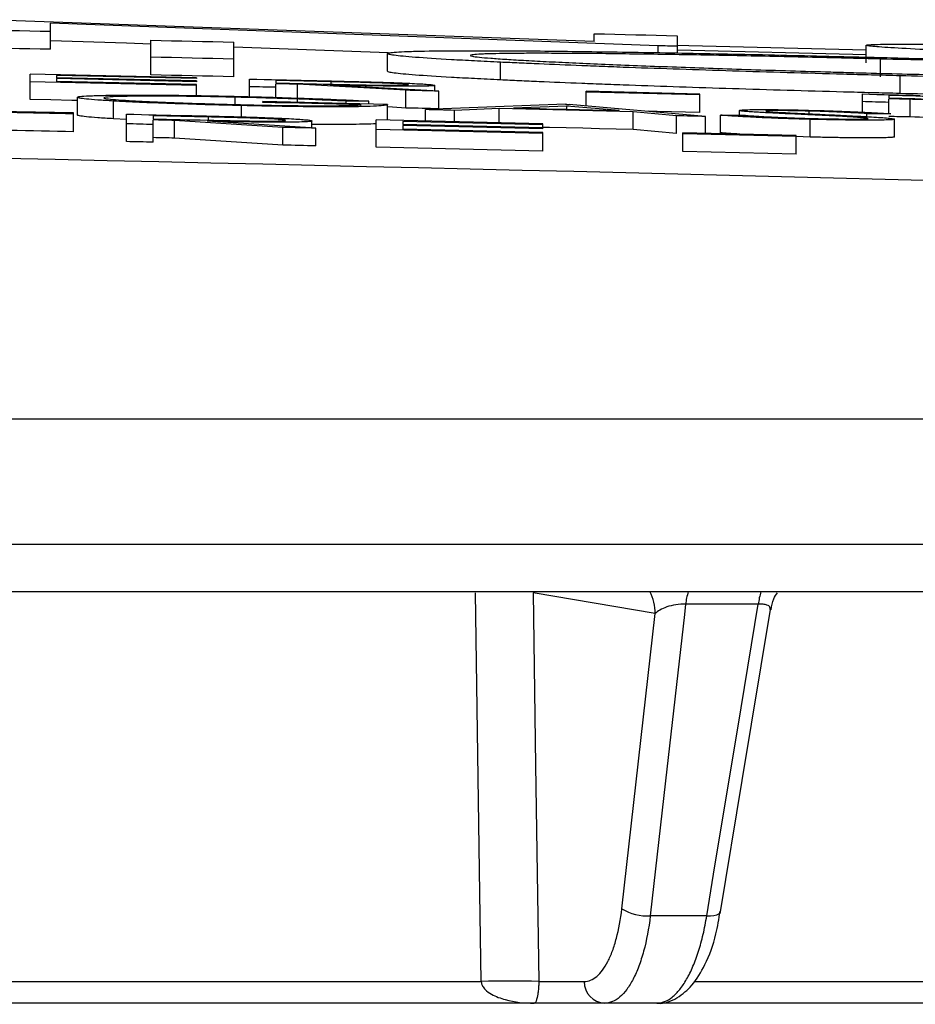
# Model space of a CAD drawing. Units: inches. Extents: x 1085 to 1602, y 721 to 898.
# Drawn here: x 1244 to 1245, y 828 to 829 of the extents above; entities that cross this region are included whole.
import ezdxf

# ---------------------------------------------------------------- set-up
doc = ezdxf.new("R2010")
doc.units = ezdxf.units.IN
doc.header["$MEASUREMENT"] = 0

# ---------------------------------------------------------------- blocks, each defined once
blk = doc.blocks.new('lidd')
at = {"color": 116, "linetype": 'Continuous', "lineweight": 25}
for p, q in [((5.4544, 2.1979), (4.7662, 2.2227)), ((5.5266, 2.1932), (4.8401, 2.2189)), ((4.8401, 2.1892), (4.8401, 2.2189)), ((5.4544, 2.1979), (5.4544, 2.2068)), ((5.5479, 2.2045), (5.5479, 2.1851)), ((4.9536, 2.1603), (4.9536, 2.1994)), ((5.0471, 2.1582), (5.0471, 2.1973)), ((5.2218, 2.1852), (5.0471, 2.1917)), ((5.5266, 2.1854), (5.5266, 2.1932)), ((5.7616, 2.1738), (5.7616, 2.1938)), ((5.2207, 2.1644), (5.2207, 2.1844)), ((5.3484, 2.1546), (5.3484, 2.1746)), ((5.7779, 2.1582), (5.7779, 2.1782)), ((4.8171, 2.1325), (4.8171, 2.1611)), ((5.0052, 2.157), (4.8171, 2.1611)), ((5.0052, 2.1561), (4.847, 2.1596)), ((4.847, 2.1596), (4.847, 2.157)), ((5.0052, 2.1535), (4.847, 2.157)), ((5.0052, 2.157), (5.0052, 2.1561)), ((5.7998, 2.1393), (5.7998, 2.1593)), ((5.0052, 2.1483), (4.8171, 2.1525)), ((5.0052, 2.1526), (4.847, 2.1561)), ((4.847, 2.1561), (4.847, 2.1528)), ((5.0052, 2.1493), (4.847, 2.1528)), ((5.0052, 2.1535), (5.0052, 2.1526)), ((5.0052, 2.1369), (5.0052, 2.1493)), ((5.065, 2.1357), (5.065, 2.1556)), ((5.0949, 2.1541), (5.0949, 2.1512)), ((5.0949, 2.1349), (5.0949, 2.1503)), ((5.2417, 2.1429), (5.1192, 2.1498)), ((5.1192, 2.1298), (5.1192, 2.1498)), ((5.2787, 2.142), (5.1562, 2.1489)), ((5.1574, 2.1489), (5.1574, 2.1526)), ((5.2744, 2.1423), (5.2744, 2.1485)), ((4.8706, 2.115), (4.8706, 2.135)), ((5.0488, 2.1269), (5.0488, 2.1351)), ((5.2417, 2.1229), (5.2417, 2.1429)), ((5.2787, 2.122), (5.2787, 2.142)), ((5.4453, 2.1253), (5.4453, 2.1418)), ((5.5735, 2.1386), (5.4453, 2.1418)), ((5.5735, 2.1377), (5.4453, 2.1409)), ((5.5735, 2.1177), (5.5735, 2.1386)), ((5.7573, 2.1183), (5.7573, 2.1388)), ((5.7872, 2.1371), (5.7872, 2.1343)), ((4.9114, 2.1108), (4.9114, 2.1308)), ((5.0558, 2.1129), (5.0558, 2.1257)), ((5.08, 2.1292), (5.08, 2.1302)), ((5.221, 2.1269), (5.08, 2.1302)), ((5.174, 2.128), (5.174, 2.1307)), ((5.1996, 2.1274), (5.1996, 2.1308)), ((5.221, 2.1092), (5.221, 2.1269)), ((5.4218, 2.1271), (5.2637, 2.1211)), ((5.4236, 2.1252), (5.3633, 2.1229)), ((5.4824, 2.12), (5.4236, 2.1252)), ((5.4236, 2.1215), (5.4236, 2.1252)), ((5.58, 2.1134), (5.4261, 2.127)), ((5.7872, 2.1166), (5.7872, 2.1334)), ((5.8111, 2.1128), (5.8111, 2.1328)), ((4.8663, 2.1173), (4.6911, 2.121)), ((4.8663, 2.0962), (4.8663, 2.1173)), ((4.9261, 2.085), (4.9261, 2.1159)), ((4.956, 2.1142), (4.956, 2.1106)), ((5.0185, 2.108), (5.0185, 2.1128)), ((5.2637, 2.1082), (5.2637, 2.1211)), ((5.347, 2.1223), (5.2964, 2.1203)), ((5.2964, 2.1074), (5.2964, 2.1203)), ((5.347, 2.1062), (5.347, 2.1223)), ((5.4982, 2.1186), (5.347, 2.1223)), ((5.5474, 2.1142), (5.4982, 2.1186)), ((5.4982, 2.0986), (5.4982, 2.1186)), ((5.5474, 2.0942), (5.5474, 2.1142)), ((5.58, 2.0944), (5.58, 2.1134)), ((5.597, 2.0949), (5.597, 2.1149)), ((5.6184, 2.1147), (5.6184, 2.1202)), ((5.6972, 2.1164), (5.6972, 2.1195)), ((5.7623, 2.111), (5.7623, 2.1165)), ((4.9261, 2.1101), (4.9114, 2.1108)), ((4.956, 2.0844), (4.956, 2.1095)), ((5.1028, 2.1011), (4.9803, 2.1089)), ((4.9803, 2.0889), (4.9803, 2.1089)), ((5.1398, 2.1002), (5.0173, 2.1081)), ((5.1355, 2.1005), (5.1355, 2.1083)), ((5.3962, 2.105), (5.2082, 2.1095)), ((5.2082, 2.0786), (5.2082, 2.1095)), ((5.3962, 2.1039), (5.2381, 2.1077)), ((5.2381, 2.1077), (5.2381, 2.1044)), ((5.3962, 2.1006), (5.2381, 2.1044)), ((5.3962, 2.0995), (5.2381, 2.1033)), ((5.2381, 2.1033), (5.2381, 2.0991)), ((5.3962, 2.0995), (5.3962, 2.105)), ((5.6984, 2.0901), (5.6984, 2.1101)), ((5.7936, 2.0903), (5.7936, 2.1104)), ((5.1028, 2.081), (5.1028, 2.1011)), ((5.1398, 2.0802), (5.1398, 2.1002)), ((5.3962, 2.0941), (5.2082, 2.0986)), ((5.3962, 2.0953), (5.2381, 2.0991)), ((5.3962, 2.0741), (5.3962, 2.0953)), ((5.5474, 2.0942), (5.4982, 2.0986)), ((5.6825, 2.0918), (5.5543, 2.095)), ((5.5543, 2.0739), (5.5543, 2.095)), ((5.6825, 2.0907), (5.5543, 2.0939)), ((5.6825, 2.0707), (5.6825, 2.0918)), ((5.6984, 2.0901), (5.6825, 2.0906)), ((5.1028, 2.081), (4.9803, 2.0889)), ((5.3962, 2.0741), (5.2082, 2.0786)), ((5.6825, 2.0707), (5.5543, 2.0739)), ((1.7335, 1.7718), (14.7403, 1.7718)), ((14.8801, 1.63), (1.7496, 1.63)), ((6.5315, 1.5768), (2.5318, 1.5768)), ((5.5234, 1.552), (5.3854, 1.5757)), ((5.6396, 1.5627), (5.5576, 1.5627)), ((5.4856, 1.2188), (5.5234, 1.552)), ((5.5815, 1.2109), (5.5177, 1.2109)), ((4.5153, 1.1365), (5.3267, 1.1365)), ((5.3917, 1.1365), (5.4432, 1.1365)), ((5.5678, 1.1365), (6.332, 1.1365)), ((5.525, 1.1122), (4.4779, 1.1122)), ((6.3208, 1.1122), (5.5257, 1.1122))]:
    blk.add_line(p, q, dxfattribs=at)
at = {"color": 116, "linetype": 'Continuous', "lineweight": 25, "flags": 128}
for points in [[(4.8401, 2.2092), (4.8284, 2.2094), (4.8167, 2.2097), (4.805, 2.2099), (4.7934, 2.2102), (4.7817, 2.2104), (4.77, 2.2107), (4.7583, 2.2109), (4.7466, 2.2112)], [(5.4544, 2.2068), (5.4661, 2.2066), (5.4778, 2.2063), (5.4895, 2.206), (5.5012, 2.2057), (5.5128, 2.2054), (5.5245, 2.2051), (5.5362, 2.2048), (5.5479, 2.2045)], [(4.8401, 2.1892), (4.8284, 2.1894), (4.8167, 2.1897), (4.805, 2.1899), (4.7934, 2.1902), (4.7817, 2.1904), (4.77, 2.1907), (4.7583, 2.1909), (4.7466, 2.1912)], [(4.9536, 2.195), (4.9259, 2.196), (4.8401, 2.1989)], [(4.9536, 2.1994), (4.9653, 2.1992), (4.977, 2.1989), (4.9887, 2.1987), (5.0004, 2.1984), (5.012, 2.1981), (5.0237, 2.1979), (5.0354, 2.1976), (5.0471, 2.1973)], [(5.5479, 2.1926), (5.5452, 2.1927), (5.5426, 2.1928), (5.5399, 2.1928), (5.5373, 2.1929), (5.5346, 2.193), (5.5319, 2.193), (5.5293, 2.1931), (5.5266, 2.1932)], [(5.7616, 2.1881), (5.5611, 2.1932), (5.5479, 2.1935)], [(5.0471, 2.1782), (5.0354, 2.1785), (5.0237, 2.1787), (5.012, 2.179), (5.0004, 2.1793), (4.9887, 2.1795), (4.977, 2.1798), (4.9653, 2.1801), (4.9536, 2.1803)], [(5.7616, 2.183), (5.5487, 2.1884), (5.5479, 2.1884)], [(5.0471, 2.1582), (5.0354, 2.1585), (5.0237, 2.1587), (5.012, 2.159), (5.0004, 2.1593), (4.9887, 2.1595), (4.977, 2.1598), (4.9653, 2.16), (4.9536, 2.1603)], [(5.065, 2.1556), (5.0733, 2.1554), (5.0817, 2.1552), (5.09, 2.155), (5.0983, 2.1549), (5.1067, 2.1547), (5.115, 2.1545), (5.1234, 2.1543), (5.1317, 2.1541)], [(5.0949, 2.1463), (5.0912, 2.1464), (5.0874, 2.1465), (5.0837, 2.1466), (5.08, 2.1466), (5.0762, 2.1467), (5.0725, 2.1468), (5.0687, 2.1469), (5.065, 2.147)], [(5.1574, 2.1526), (5.1496, 2.1528), (5.1418, 2.153), (5.134, 2.1532), (5.1262, 2.1534), (5.1183, 2.1535), (5.1105, 2.1537), (5.1027, 2.1539), (5.0949, 2.1541)], [(5.0949, 2.1512), (5.1025, 2.1511), (5.1102, 2.1509), (5.1178, 2.1507), (5.1254, 2.1505), (5.1331, 2.1503), (5.1407, 2.1502), (5.1483, 2.15), (5.1559, 2.1498)], [(5.1192, 2.1498), (5.1162, 2.1499), (5.1131, 2.1499), (5.1101, 2.15), (5.1071, 2.1501), (5.104, 2.1501), (5.101, 2.1502), (5.0979, 2.1503), (5.0949, 2.1503)], [(5.2787, 2.142), (5.274, 2.1421), (5.2694, 2.1422), (5.2648, 2.1423), (5.2602, 2.1425), (5.2556, 2.1426), (5.2509, 2.1427), (5.2463, 2.1428), (5.2417, 2.1429)], [(5.7573, 2.1388), (5.7655, 2.1385), (5.7736, 2.1383), (5.7818, 2.1381), (5.79, 2.1379), (5.7982, 2.1377), (5.8063, 2.1375), (5.8145, 2.1373), (5.8227, 2.137)], [(5.8482, 2.1355), (5.8406, 2.1357), (5.8329, 2.1359), (5.8253, 2.1361), (5.8177, 2.1363), (5.8101, 2.1365), (5.8025, 2.1367), (5.7948, 2.1369), (5.7872, 2.1371)], [(4.8706, 2.1313), (4.8641, 2.1315), (4.8406, 2.132), (4.8171, 2.1325)], [(5.1911, 2.1266), (5.1772, 2.127), (5.1633, 2.1273), (5.1494, 2.1276), (5.1355, 2.1279), (5.1216, 2.1283), (5.1077, 2.1286), (5.0938, 2.1289), (5.08, 2.1292)], [(5.1996, 2.1308), (5.1964, 2.1307), (5.1932, 2.1307), (5.19, 2.1307), (5.1868, 2.1307), (5.1836, 2.1307), (5.1804, 2.1307), (5.1772, 2.1307), (5.174, 2.1307)], [(5.2417, 2.1229), (5.2264, 2.1238), (5.221, 2.1241)], [(5.4218, 2.1271), (5.4224, 2.1271), (5.4229, 2.1271), (5.4234, 2.127), (5.424, 2.127), (5.4245, 2.127), (5.425, 2.127), (5.4256, 2.127), (5.4261, 2.127)], [(5.7872, 2.1293), (5.7835, 2.1294), (5.7797, 2.1295), (5.776, 2.1296), (5.7723, 2.1297), (5.7685, 2.1298), (5.7648, 2.1299), (5.761, 2.13), (5.7573, 2.1301)], [(5.7872, 2.1343), (5.7945, 2.1341), (5.8018, 2.1339), (5.8091, 2.1337), (5.8164, 2.1335), (5.8237, 2.1333), (5.831, 2.1331), (5.8383, 2.1329), (5.8456, 2.1327)], [(5.8111, 2.1328), (5.8081, 2.1328), (5.8051, 2.1329), (5.8021, 2.133), (5.7991, 2.1331), (5.7962, 2.1332), (5.7932, 2.1332), (5.7902, 2.1333), (5.7872, 2.1334)], [(4.8663, 2.1162), (4.8572, 2.1164), (4.8481, 2.1166), (4.839, 2.1168), (4.83, 2.117), (4.8209, 2.1172), (4.8118, 2.1174), (4.8027, 2.1175), (4.7936, 2.1177)], [(4.9261, 2.1159), (4.9344, 2.1158), (4.9428, 2.1156), (4.9511, 2.1154), (4.9595, 2.1152), (4.9678, 2.115), (4.9761, 2.1148), (4.9845, 2.1146), (4.9928, 2.1145)], [(5.0185, 2.1128), (5.0107, 2.113), (5.0029, 2.1131), (4.9951, 2.1133), (4.9873, 2.1135), (4.9795, 2.1137), (4.9716, 2.1138), (4.9638, 2.114), (4.956, 2.1142)], [(5.2787, 2.122), (5.274, 2.1221), (5.2694, 2.1222), (5.2648, 2.1223), (5.2602, 2.1224), (5.2556, 2.1226), (5.2509, 2.1227), (5.2463, 2.1228), (5.2417, 2.1229)], [(5.2964, 2.1203), (5.2923, 2.1204), (5.2882, 2.1205), (5.2841, 2.1206), (5.28, 2.1207), (5.276, 2.1208), (5.2719, 2.1209), (5.2678, 2.121), (5.2637, 2.1211)], [(5.3633, 2.1229), (5.3782, 2.1226), (5.3931, 2.1222), (5.4079, 2.1218), (5.4228, 2.1215), (5.4377, 2.1211), (5.4526, 2.1208), (5.4675, 2.1204), (5.4824, 2.12)], [(5.5735, 2.1177), (5.5575, 2.1181), (5.5415, 2.1185), (5.5255, 2.1189), (5.5152, 2.1192)], [(5.58, 2.1134), (5.5759, 2.1135), (5.5718, 2.1136), (5.5678, 2.1137), (5.5637, 2.1138), (5.5596, 2.1139), (5.5556, 2.114), (5.5515, 2.1141), (5.5474, 2.1142)], [(5.597, 2.1149), (5.6006, 2.1149), (5.6041, 2.1148), (5.6076, 2.1148), (5.6111, 2.1148), (5.6147, 2.1148), (5.6182, 2.1147), (5.6217, 2.1147), (5.6252, 2.1147)], [(5.7894, 2.1164), (5.786, 2.1164), (5.7826, 2.1165), (5.7792, 2.1165), (5.7758, 2.1165), (5.7725, 2.1165), (5.7691, 2.1165), (5.7657, 2.1165), (5.7623, 2.1165)], [(5.8111, 2.1128), (5.8081, 2.1128), (5.8051, 2.1129), (5.8021, 2.113), (5.7991, 2.1131), (5.7962, 2.1131), (5.7932, 2.1132), (5.7902, 2.1133), (5.7872, 2.1134)], [(4.956, 2.1044), (4.9523, 2.1045), (4.9485, 2.1045), (4.9448, 2.1046), (4.9411, 2.1047), (4.9373, 2.1048), (4.9336, 2.1049), (4.9298, 2.105), (4.9261, 2.105)], [(4.956, 2.1106), (4.9637, 2.1104), (4.9713, 2.1102), (4.9789, 2.1101), (4.9865, 2.1099), (4.9942, 2.1097), (5.0018, 2.1096), (5.0094, 2.1094), (5.0171, 2.1092)], [(4.9803, 2.1089), (4.9773, 2.109), (4.9743, 2.1091), (4.9712, 2.1091), (4.9682, 2.1092), (4.9651, 2.1093), (4.9621, 2.1093), (4.9591, 2.1094), (4.956, 2.1095)], [(4.8663, 2.0962), (4.8572, 2.0964), (4.8481, 2.0965), (4.839, 2.0967), (4.83, 2.0969), (4.8209, 2.0971), (4.8118, 2.0973), (4.8027, 2.0975), (4.7936, 2.0977)], [(5.1398, 2.1002), (5.1352, 2.1003), (5.1305, 2.1004), (5.1259, 2.1005), (5.1213, 2.1006), (5.1167, 2.1007), (5.112, 2.1008), (5.1074, 2.101), (5.1028, 2.1011)], [(5.4982, 2.0986), (5.4793, 2.0991), (5.4604, 2.0995), (5.4415, 2.1), (5.4226, 2.1005), (5.4037, 2.1009), (5.3962, 2.1011)], [(4.956, 2.0844), (4.9523, 2.0844), (4.9485, 2.0845), (4.9448, 2.0846), (4.9411, 2.0847), (4.9373, 2.0848), (4.9336, 2.0849), (4.9298, 2.0849), (4.9261, 2.085)], [(4.9803, 2.0889), (4.9773, 2.089), (4.9743, 2.0891), (4.9712, 2.0891), (4.9682, 2.0892), (4.9651, 2.0893), (4.9621, 2.0893), (4.9591, 2.0894), (4.956, 2.0895)], [(5.1398, 2.0802), (5.1352, 2.0803), (5.1305, 2.0804), (5.1259, 2.0805), (5.1213, 2.0806), (5.1167, 2.0807), (5.112, 2.0808), (5.1074, 2.0809), (5.1028, 2.081)], [(5.3267, 1.1365), (5.3252, 1.2365), (5.3204, 1.5757)], [(5.3854, 1.5757), (5.3882, 1.3808), (5.3917, 1.1365)], [(5.5576, 1.5627), (5.5562, 1.551), (5.5349, 1.3631), (5.5177, 1.2109)], [(5.5815, 1.2109), (5.5893, 1.2579), (5.6203, 1.4457), (5.6396, 1.5627)], [(5.5972, 1.2154), (5.6216, 1.3635), (5.6535, 1.5567)], [(5.5815, 1.2109), (5.5858, 1.2109), (5.5896, 1.2113), (5.5928, 1.212), (5.5951, 1.213), (5.5966, 1.2142), (5.5972, 1.2154)]]:
    blk.add_lwpolyline(points, dxfattribs=at)
at = {"color": 116, "linetype": 'Continuous', "lineweight": 25}
for centre, radius, start, end in [((0.0479, -218.065), 220.1819, 87.592255, 89.54461), ((5.4716, 1.5523), 0.0518, 359.7417, 28.2739), ((5.646, 1.5512), 0.0892, 163.3596, 172.599), ((5.727, 1.5512), 0.0881, 163.1246, 172.4866), ((5.5137, 1.2638), 0.0531, 238.0452, 274.2932), ((5.3592, 0.2091), 0.9281, 87.9916, 92.0084), ((5.4672, 1.1363), 0.0241, 179.2976, 267.7807)]:
    blk.add_arc(centre, radius, start, end, dxfattribs=at)
for points, knots in [([(5.7616, 2.1938), (5.7617, 2.1939), (5.7618, 2.194), (5.7625, 2.1941), (5.7632, 2.1942), (5.7659, 2.1945), (5.7684, 2.1946), (5.7752, 2.1948), (5.7796, 2.1949), (5.7901, 2.195), (5.7964, 2.195), (5.8174, 2.195), (5.8346, 2.1949), (5.8648, 2.1945), (5.8756, 2.1944), (5.899, 2.194), (5.9115, 2.1938), (5.9504, 2.1932), (5.9787, 2.1926), (6.0249, 2.1916), (6.0409, 2.1913), (6.0735, 2.1905), (6.0901, 2.1902), (6.124, 2.1893), (6.1413, 2.1889), (6.1764, 2.188), (6.1944, 2.1876), (6.2305, 2.1866), (6.2487, 2.1861), (6.276, 2.1854), (6.2852, 2.1851), (6.3035, 2.1846), (6.3127, 2.1843), (6.3218, 2.1841)], [0, 0, 0, 0, 0.03125, 0.03125, 0.0625, 0.0625, 0.125, 0.125, 0.1875, 0.1875, 0.25, 0.25, 0.375, 0.375, 0.4375, 0.4375, 0.5, 0.5, 0.625, 0.625, 0.6875, 0.6875, 0.75, 0.75, 0.8125, 0.8125, 0.875, 0.875, 0.9375, 0.9375, 0.96875, 0.96875, 1, 1, 1, 1]), ([(5.8893, 2.1861), (5.8793, 2.1866), (5.8693, 2.187), (5.8507, 2.1878), (5.842, 2.1882), (5.8177, 2.1894), (5.8042, 2.1901), (5.7881, 2.191), (5.7834, 2.1913), (5.7753, 2.1919), (5.7719, 2.1922), (5.7666, 2.1927), (5.7647, 2.1929), (5.7624, 2.1934), (5.762, 2.1936), (5.7616, 2.1938)], [0, 0, 0, 0, 0.125, 0.125, 0.25, 0.25, 0.5, 0.5, 0.625, 0.625, 0.75, 0.75, 0.875, 0.875, 1, 1, 1, 1]), ([(5.2207, 2.1844), (5.2208, 2.1846), (5.2209, 2.1847), (5.2217, 2.185), (5.2223, 2.1852), (5.225, 2.1856), (5.2275, 2.1859), (5.2344, 2.1863), (5.2387, 2.1866), (5.2492, 2.1869), (5.2555, 2.1871), (5.2765, 2.1875), (5.2938, 2.1876), (5.3239, 2.1876), (5.3347, 2.1876), (5.3582, 2.1875), (5.3706, 2.1875), (5.4095, 2.1872), (5.4378, 2.1868), (5.484, 2.1862), (5.5001, 2.1859), (5.5326, 2.1854), (5.5492, 2.1851), (5.5831, 2.1844), (5.6004, 2.1841), (5.6355, 2.1834), (5.6535, 2.183), (5.6897, 2.1821), (5.7078, 2.1817), (5.7352, 2.181), (5.7443, 2.1808), (5.7626, 2.1804), (5.7718, 2.1801), (5.781, 2.1799)], [0, 0, 0, 0, 0.03125, 0.03125, 0.0625, 0.0625, 0.125, 0.125, 0.1875, 0.1875, 0.25, 0.25, 0.375, 0.375, 0.4375, 0.4375, 0.5, 0.5, 0.625, 0.625, 0.6875, 0.6875, 0.75, 0.75, 0.8125, 0.8125, 0.875, 0.875, 0.9375, 0.9375, 0.96875, 0.96875, 1, 1, 1, 1]), ([(5.3484, 2.1746), (5.3384, 2.1751), (5.3285, 2.1756), (5.3098, 2.1766), (5.3011, 2.177), (5.2768, 2.1784), (5.2633, 2.1793), (5.2472, 2.1805), (5.2425, 2.1809), (5.2344, 2.1817), (5.231, 2.1821), (5.2258, 2.1828), (5.2239, 2.1831), (5.2216, 2.1838), (5.2211, 2.1841), (5.2207, 2.1844)], [0, 0, 0, 0, 0.125, 0.125, 0.25, 0.25, 0.5, 0.5, 0.625, 0.625, 0.75, 0.75, 0.875, 0.875, 1, 1, 1, 1]), ([(5.7779, 2.1782), (5.7705, 2.1784), (5.763, 2.1786), (5.7483, 2.179), (5.741, 2.1792), (5.7191, 2.1797), (5.7046, 2.18), (5.6759, 2.1807), (5.6616, 2.181), (5.6333, 2.1816), (5.6193, 2.1819), (5.5778, 2.1827), (5.5514, 2.1831), (5.5137, 2.1837), (5.5015, 2.1838), (5.4777, 2.1841), (5.466, 2.1843), (5.4441, 2.1845), (5.4339, 2.1845), (5.4142, 2.1846), (5.4049, 2.1847), (5.3876, 2.1847), (5.3797, 2.1847), (5.3649, 2.1846), (5.358, 2.1845), (5.3457, 2.1843), (5.3402, 2.1842), (5.3333, 2.184), (5.3312, 2.184), (5.3273, 2.1838), (5.3255, 2.1837), (5.3206, 2.1834), (5.3181, 2.1832), (5.315, 2.1828), (5.3146, 2.1825), (5.3142, 2.1823)], [0, 0, 0, 0, 0.03125, 0.03125, 0.0625, 0.0625, 0.125, 0.125, 0.1875, 0.1875, 0.25, 0.25, 0.375, 0.375, 0.4375, 0.4375, 0.5, 0.5, 0.5625, 0.5625, 0.625, 0.625, 0.6875, 0.6875, 0.75, 0.75, 0.8125, 0.8125, 0.84375, 0.84375, 0.875, 0.875, 0.9375, 0.9375, 1, 1, 1, 1]), ([(5.3142, 2.1823), (5.3146, 2.182), (5.315, 2.1817), (5.3184, 2.181), (5.3212, 2.1807), (5.3282, 2.1799), (5.3325, 2.1796), (5.3428, 2.1788), (5.3488, 2.1783), (5.3622, 2.1775), (5.3696, 2.1771), (5.3857, 2.1762), (5.3943, 2.1757), (5.4129, 2.1748), (5.4231, 2.1743), (5.4442, 2.1733), (5.4552, 2.1729), (5.4783, 2.1719), (5.4905, 2.1714), (5.5158, 2.1704), (5.5289, 2.1699), (5.5558, 2.169), (5.5695, 2.1685), (5.5974, 2.1675), (5.6116, 2.167), (5.6406, 2.1661), (5.6554, 2.1656), (5.6855, 2.1647), (5.7006, 2.1643), (5.7234, 2.1636), (5.731, 2.1634), (5.7463, 2.1629), (5.7539, 2.1627), (5.7769, 2.1621), (5.7924, 2.1617), (5.8079, 2.1613)], [0, 0, 0, 0, 0.0625, 0.0625, 0.125, 0.125, 0.1875, 0.1875, 0.25, 0.25, 0.3125, 0.3125, 0.375, 0.375, 0.4375, 0.4375, 0.5, 0.5, 0.5625, 0.5625, 0.625, 0.625, 0.6875, 0.6875, 0.75, 0.75, 0.8125, 0.8125, 0.875, 0.875, 0.90625, 0.90625, 0.9375, 0.9375, 1, 1, 1, 1]), ([(5.781, 2.1799), (5.792, 2.1796), (5.803, 2.1793), (5.8249, 2.1787), (5.8358, 2.1784), (5.8685, 2.1775), (5.8902, 2.1769), (5.9334, 2.1756), (5.9545, 2.1749), (5.9959, 2.1736), (6.0162, 2.1729), (6.0558, 2.1716), (6.0753, 2.1709), (6.1132, 2.1695), (6.1315, 2.1688), (6.167, 2.1674), (6.184, 2.1667), (6.2089, 2.1656), (6.2171, 2.1653), (6.2332, 2.1646), (6.2411, 2.1642), (6.249, 2.1639)], [0, 0, 0, 0, 0.0625, 0.0625, 0.125, 0.125, 0.25, 0.25, 0.375, 0.375, 0.5, 0.5, 0.625, 0.625, 0.75, 0.75, 0.875, 0.875, 0.9375, 0.9375, 1, 1, 1, 1]), ([(5.7998, 2.1593), (5.7891, 2.1596), (5.7784, 2.1599), (5.7571, 2.1604), (5.7465, 2.1607), (5.7147, 2.1616), (5.6935, 2.1622), (5.6514, 2.1634), (5.6307, 2.164), (5.5902, 2.1653), (5.5703, 2.166), (5.5314, 2.1673), (5.5124, 2.1679), (5.4846, 2.1689), (5.4754, 2.1693), (5.4576, 2.17), (5.4489, 2.1703), (5.4235, 2.1713), (5.4074, 2.172), (5.3844, 2.173), (5.377, 2.1733), (5.3625, 2.174), (5.3554, 2.1743), (5.3484, 2.1746)], [0, 0, 0, 0, 0.0625, 0.0625, 0.125, 0.125, 0.25, 0.25, 0.375, 0.375, 0.5, 0.5, 0.625, 0.625, 0.6875, 0.6875, 0.75, 0.75, 0.875, 0.875, 0.9375, 0.9375, 1, 1, 1, 1]), ([(6.1689, 2.1648), (6.1555, 2.1654), (6.1422, 2.166), (6.1143, 2.1672), (6.0997, 2.1677), (6.0696, 2.1689), (6.0542, 2.1695), (6.0227, 2.1707), (6.0065, 2.1712), (5.9734, 2.1724), (5.9565, 2.1729), (5.922, 2.1741), (5.9043, 2.1746), (5.8687, 2.1757), (5.8508, 2.1762), (5.8145, 2.1773), (5.7962, 2.1778), (5.7779, 2.1782)], [0, 0, 0, 0, 0.125, 0.125, 0.25, 0.25, 0.375, 0.375, 0.5, 0.5, 0.625, 0.625, 0.75, 0.75, 0.875, 0.875, 1, 1, 1, 1]), ([(5.3484, 2.1546), (5.3384, 2.1551), (5.3285, 2.1556), (5.3098, 2.1566), (5.3011, 2.157), (5.2768, 2.1584), (5.2633, 2.1593), (5.2472, 2.1605), (5.2425, 2.1609), (5.2344, 2.1617), (5.231, 2.1621), (5.2258, 2.1628), (5.2239, 2.1631), (5.2216, 2.1638), (5.2211, 2.1641), (5.2207, 2.1644)], [0, 0, 0, 0, 0.125, 0.125, 0.25, 0.25, 0.5, 0.5, 0.625, 0.625, 0.75, 0.75, 0.875, 0.875, 1, 1, 1, 1]), ([(6.3158, 2.1557), (6.3154, 2.1554), (6.3149, 2.1551), (6.3127, 2.1545), (6.3109, 2.1542), (6.3033, 2.1535), (6.2957, 2.153), (6.2794, 2.1525), (6.273, 2.1524), (6.2587, 2.1522), (6.2508, 2.1521), (6.2331, 2.152), (6.2234, 2.152), (6.2024, 2.152), (6.1911, 2.152), (6.1671, 2.1522), (6.1544, 2.1523), (6.1279, 2.1526), (6.114, 2.1527), (6.085, 2.1531), (6.0697, 2.1534), (6.0384, 2.1539), (6.0224, 2.1542), (5.9898, 2.1548), (5.9731, 2.1552), (5.9392, 2.1559), (5.9219, 2.1563), (5.8873, 2.1571), (5.8699, 2.1575), (5.8349, 2.1584), (5.8173, 2.1588), (5.7998, 2.1593)], [0, 0, 0, 0, 0.0625, 0.0625, 0.125, 0.125, 0.25, 0.25, 0.3125, 0.3125, 0.375, 0.375, 0.4375, 0.4375, 0.5, 0.5, 0.5625, 0.5625, 0.625, 0.625, 0.6875, 0.6875, 0.75, 0.75, 0.8125, 0.8125, 0.875, 0.875, 0.9375, 0.9375, 1, 1, 1, 1]), ([(5.8079, 2.1613), (5.8199, 2.161), (5.8319, 2.1607), (5.8557, 2.1601), (5.8676, 2.1598), (5.9029, 2.1589), (5.9262, 2.1584), (5.9607, 2.1577), (5.9722, 2.1575), (5.9946, 2.157), (6.0055, 2.1568), (6.0376, 2.1563), (6.058, 2.156), (6.087, 2.1556), (6.0965, 2.1555), (6.1145, 2.1553), (6.1231, 2.1552), (6.1395, 2.1551), (6.1471, 2.1551), (6.1616, 2.1551), (6.1684, 2.1551), (6.181, 2.1551), (6.1867, 2.1552), (6.1969, 2.1553), (6.2014, 2.1554), (6.2094, 2.1556), (6.2127, 2.1557), (6.2182, 2.156), (6.2203, 2.1562), (6.2223, 2.1563)], [0, 0, 0, 0, 0.0625, 0.0625, 0.125, 0.125, 0.25, 0.25, 0.3125, 0.3125, 0.375, 0.375, 0.5, 0.5, 0.5625, 0.5625, 0.625, 0.625, 0.6875, 0.6875, 0.75, 0.75, 0.8125, 0.8125, 0.875, 0.875, 0.9375, 0.9375, 1, 1, 1, 1]), ([(5.1317, 2.1541), (5.138, 2.1539), (5.1443, 2.1538), (5.157, 2.1535), (5.1633, 2.1533), (5.1759, 2.153), (5.1822, 2.1529), (5.1916, 2.1526), (5.1948, 2.1526), (5.201, 2.1524), (5.2041, 2.1523), (5.2072, 2.1522)], [0, 0, 0, 0, 0.25, 0.25, 0.5, 0.5, 0.75, 0.75, 0.875, 0.875, 1, 1, 1, 1]), ([(5.1559, 2.1498), (5.1659, 2.1496), (5.1758, 2.1494), (5.1905, 2.1491), (5.1954, 2.149), (5.2051, 2.1488), (5.2099, 2.1487), (5.2188, 2.1486), (5.2231, 2.1486), (5.2306, 2.1486), (5.2337, 2.1486), (5.2391, 2.1487), (5.2411, 2.1488), (5.2432, 2.1489), (5.2437, 2.149), (5.2443, 2.1491), (5.2444, 2.1491), (5.2445, 2.1492)], [0, 0, 0, 0, 0.25, 0.25, 0.375, 0.375, 0.5, 0.5, 0.625, 0.625, 0.75, 0.75, 0.875, 0.875, 0.9375, 0.9375, 1, 1, 1, 1]), ([(5.2744, 2.1485), (5.2743, 2.1484), (5.2742, 2.1483), (5.2736, 2.1481), (5.2731, 2.1481), (5.2708, 2.1479), (5.2685, 2.1477), (5.2622, 2.1476), (5.2583, 2.1475), (5.2489, 2.1475), (5.2435, 2.1475), (5.2316, 2.1475), (5.2253, 2.1476), (5.2153, 2.1478), (5.212, 2.1478), (5.2051, 2.1479), (5.2017, 2.148), (5.1913, 2.1482), (5.1843, 2.1483), (5.1703, 2.1486), (5.1633, 2.1488), (5.1562, 2.1489)], [0, 0, 0, 0, 0.0625, 0.0625, 0.125, 0.125, 0.25, 0.25, 0.375, 0.375, 0.5, 0.5, 0.625, 0.625, 0.6875, 0.6875, 0.75, 0.75, 0.875, 0.875, 1, 1, 1, 1]), ([(5.2445, 2.1492), (5.2444, 2.1493), (5.2443, 2.1493), (5.2437, 2.1495), (5.2432, 2.1495), (5.2411, 2.1498), (5.239, 2.1499), (5.2338, 2.1503), (5.2306, 2.1504), (5.2233, 2.1508), (5.2192, 2.1509), (5.2061, 2.1514), (5.1963, 2.1517), (5.1769, 2.1522), (5.1672, 2.1524), (5.1574, 2.1526)], [0, 0, 0, 0, 0.0625, 0.0625, 0.125, 0.125, 0.25, 0.25, 0.375, 0.375, 0.5, 0.5, 0.75, 0.75, 1, 1, 1, 1]), ([(5.2072, 2.1522), (5.2096, 2.1521), (5.212, 2.1521), (5.2167, 2.1519), (5.219, 2.1519), (5.2257, 2.1516), (5.2301, 2.1515), (5.2427, 2.151), (5.2501, 2.1506), (5.2594, 2.1501), (5.2622, 2.15), (5.2668, 2.1496), (5.2686, 2.1495), (5.2716, 2.1492), (5.2727, 2.149), (5.2741, 2.1487), (5.2743, 2.1486), (5.2744, 2.1485)], [0, 0, 0, 0, 0.0625, 0.0625, 0.125, 0.125, 0.25, 0.25, 0.5, 0.5, 0.625, 0.625, 0.75, 0.75, 0.875, 0.875, 1, 1, 1, 1]), ([(5.7998, 2.1393), (5.7891, 2.1396), (5.7784, 2.1398), (5.7571, 2.1404), (5.7465, 2.1407), (5.7147, 2.1416), (5.6935, 2.1422), (5.6514, 2.1434), (5.6307, 2.144), (5.5902, 2.1453), (5.5703, 2.1459), (5.5314, 2.1473), (5.5124, 2.1479), (5.4846, 2.1489), (5.4754, 2.1493), (5.4576, 2.15), (5.4489, 2.1503), (5.4235, 2.1513), (5.4074, 2.152), (5.3844, 2.153), (5.377, 2.1533), (5.3625, 2.154), (5.3554, 2.1543), (5.3484, 2.1546)], [0, 0, 0, 0, 0.0625, 0.0625, 0.125, 0.125, 0.25, 0.25, 0.375, 0.375, 0.5, 0.5, 0.625, 0.625, 0.6875, 0.6875, 0.75, 0.75, 0.875, 0.875, 0.9375, 0.9375, 1, 1, 1, 1]), ([(4.8706, 2.135), (4.8706, 2.1352), (4.8708, 2.1354), (4.8719, 2.1357), (4.8727, 2.1358), (4.876, 2.1363), (4.8794, 2.1365), (4.8884, 2.1369), (4.8939, 2.1371), (4.9036, 2.1373), (4.907, 2.1374), (4.9145, 2.1375), (4.9185, 2.1375), (4.9309, 2.1376), (4.94, 2.1376), (4.9548, 2.1375), (4.9599, 2.1375), (4.9704, 2.1374), (4.9757, 2.1374), (4.9919, 2.1372), (5.0033, 2.137), (5.0206, 2.1367), (5.0264, 2.1366), (5.0381, 2.1363), (5.044, 2.1362), (5.0498, 2.1361)], [0, 0, 0, 0, 0.0625, 0.0625, 0.125, 0.125, 0.25, 0.25, 0.375, 0.375, 0.4375, 0.4375, 0.5, 0.5, 0.625, 0.625, 0.6875, 0.6875, 0.75, 0.75, 0.875, 0.875, 0.9375, 0.9375, 1, 1, 1, 1]), ([(4.9114, 2.1308), (4.9082, 2.131), (4.905, 2.1312), (4.8991, 2.1316), (4.8963, 2.1318), (4.8885, 2.1323), (4.8842, 2.1327), (4.8773, 2.1334), (4.8747, 2.1337), (4.8722, 2.1342), (4.8716, 2.1344), (4.8708, 2.1347), (4.8707, 2.1349), (4.8706, 2.135)], [0, 0, 0, 0, 0.125, 0.125, 0.25, 0.25, 0.5, 0.5, 0.75, 0.75, 0.875, 0.875, 1, 1, 1, 1]), ([(5.0488, 2.1351), (5.0441, 2.1352), (5.0394, 2.1353), (5.03, 2.1355), (5.0254, 2.1356), (5.0116, 2.1359), (5.0025, 2.136), (4.9848, 2.1362), (4.9764, 2.1363), (4.9643, 2.1363), (4.9604, 2.1363), (4.9528, 2.1363), (4.949, 2.1363), (4.9385, 2.1363), (4.9322, 2.1362), (4.9212, 2.136), (4.9164, 2.1359), (4.9106, 2.1357), (4.9088, 2.1356), (4.9058, 2.1354), (4.9046, 2.1353), (4.9025, 2.1351), (4.9017, 2.1349), (4.9007, 2.1347), (4.9006, 2.1345), (4.9005, 2.1344)], [0, 0, 0, 0, 0.0625, 0.0625, 0.125, 0.125, 0.25, 0.25, 0.375, 0.375, 0.4375, 0.4375, 0.5, 0.5, 0.625, 0.625, 0.75, 0.75, 0.8125, 0.8125, 0.875, 0.875, 0.9375, 0.9375, 1, 1, 1, 1]), ([(5.174, 2.1307), (5.1697, 2.1309), (5.1654, 2.1311), (5.1565, 2.1315), (5.1518, 2.1317), (5.1374, 2.1324), (5.1273, 2.1328), (5.1061, 2.1335), (5.095, 2.1339), (5.0779, 2.1344), (5.0722, 2.1346), (5.0606, 2.1349), (5.0547, 2.135), (5.0488, 2.1351)], [0, 0, 0, 0, 0.125, 0.125, 0.25, 0.25, 0.5, 0.5, 0.75, 0.75, 0.875, 0.875, 1, 1, 1, 1]), ([(5.0498, 2.1361), (5.0569, 2.1359), (5.0639, 2.1358), (5.0778, 2.1354), (5.0848, 2.1352), (5.1055, 2.1346), (5.1188, 2.1342), (5.1378, 2.1335), (5.144, 2.1333), (5.1562, 2.1328), (5.162, 2.1325), (5.1734, 2.132), (5.1788, 2.1318), (5.1894, 2.1313), (5.1946, 2.131), (5.1996, 2.1308)], [0, 0, 0, 0, 0.125, 0.125, 0.25, 0.25, 0.5, 0.5, 0.625, 0.625, 0.75, 0.75, 0.875, 0.875, 1, 1, 1, 1]), ([(6.3158, 2.1357), (6.3154, 2.1354), (6.3149, 2.1351), (6.3127, 2.1345), (6.3109, 2.1342), (6.3033, 2.1334), (6.2957, 2.133), (6.2794, 2.1325), (6.273, 2.1324), (6.2587, 2.1322), (6.2508, 2.1321), (6.2331, 2.132), (6.2234, 2.132), (6.2024, 2.132), (6.1911, 2.132), (6.1671, 2.1322), (6.1544, 2.1323), (6.1279, 2.1326), (6.114, 2.1327), (6.085, 2.1331), (6.0697, 2.1334), (6.0384, 2.1339), (6.0224, 2.1342), (5.9898, 2.1348), (5.9731, 2.1352), (5.9392, 2.1359), (5.9219, 2.1363), (5.8873, 2.1371), (5.8699, 2.1375), (5.8349, 2.1384), (5.8173, 2.1388), (5.7998, 2.1393)], [0, 0, 0, 0, 0.0625, 0.0625, 0.125, 0.125, 0.25, 0.25, 0.3125, 0.3125, 0.375, 0.375, 0.4375, 0.4375, 0.5, 0.5, 0.5625, 0.5625, 0.625, 0.625, 0.6875, 0.6875, 0.75, 0.75, 0.8125, 0.8125, 0.875, 0.875, 0.9375, 0.9375, 1, 1, 1, 1]), ([(4.9005, 2.1344), (4.9006, 2.1343), (4.9007, 2.1341), (4.9018, 2.1338), (4.9027, 2.1336), (4.9061, 2.1331), (4.9094, 2.1328), (4.918, 2.1321), (4.9231, 2.1317), (4.935, 2.131), (4.9419, 2.1306), (4.9567, 2.1299), (4.9649, 2.1296), (4.982, 2.1289), (4.991, 2.1286), (5.0095, 2.128), (5.0192, 2.1277), (5.0338, 2.1273), (5.0387, 2.1271), (5.0485, 2.1269), (5.0535, 2.1268), (5.0585, 2.1267)], [0, 0, 0, 0, 0.0625, 0.0625, 0.125, 0.125, 0.25, 0.25, 0.375, 0.375, 0.5, 0.5, 0.625, 0.625, 0.75, 0.75, 0.875, 0.875, 0.9375, 0.9375, 1, 1, 1, 1]), ([(5.0558, 2.1257), (5.049, 2.1258), (5.0422, 2.126), (5.0286, 2.1263), (5.0218, 2.1265), (5.0016, 2.1271), (4.9886, 2.1275), (4.9637, 2.1284), (4.9517, 2.1288), (4.9354, 2.1296), (4.9303, 2.1298), (4.9205, 2.1303), (4.9159, 2.1306), (4.9114, 2.1308)], [0, 0, 0, 0, 0.125, 0.125, 0.25, 0.25, 0.5, 0.5, 0.75, 0.75, 0.875, 0.875, 1, 1, 1, 1]), ([(5.221, 2.1269), (5.2208, 2.1268), (5.2207, 2.1266), (5.22, 2.1263), (5.2194, 2.1262), (5.217, 2.1257), (5.2146, 2.1255), (5.2076, 2.125), (5.203, 2.1248), (5.1945, 2.1246), (5.1914, 2.1245), (5.1847, 2.1244), (5.1811, 2.1244), (5.1696, 2.1243), (5.1611, 2.1242), (5.1471, 2.1243), (5.1422, 2.1243), (5.1322, 2.1244), (5.1271, 2.1244), (5.1114, 2.1246), (5.1005, 2.1248), (5.0839, 2.1251), (5.0783, 2.1252), (5.0671, 2.1254), (5.0615, 2.1256), (5.0558, 2.1257)], [0, 0, 0, 0, 0.0625, 0.0625, 0.125, 0.125, 0.25, 0.25, 0.375, 0.375, 0.4375, 0.4375, 0.5, 0.5, 0.625, 0.625, 0.6875, 0.6875, 0.75, 0.75, 0.875, 0.875, 0.9375, 0.9375, 1, 1, 1, 1]), ([(5.0585, 2.1267), (5.0623, 2.1266), (5.0661, 2.1265), (5.0738, 2.1263), (5.0775, 2.1262), (5.0889, 2.126), (5.0963, 2.1259), (5.111, 2.1257), (5.1183, 2.1256), (5.132, 2.1255), (5.1385, 2.1255), (5.1509, 2.1254), (5.1567, 2.1255), (5.1672, 2.1256), (5.1718, 2.1256), (5.1799, 2.1258), (5.1831, 2.126), (5.1869, 2.1262), (5.188, 2.1263), (5.1897, 2.1264), (5.1904, 2.1265), (5.1911, 2.1266)], [0, 0, 0, 0, 0.0625, 0.0625, 0.125, 0.125, 0.25, 0.25, 0.375, 0.375, 0.5, 0.5, 0.625, 0.625, 0.75, 0.75, 0.875, 0.875, 0.9375, 0.9375, 1, 1, 1, 1]), ([(5.8959, 2.1307), (5.8925, 2.1307), (5.889, 2.1308), (5.882, 2.131), (5.8784, 2.1311), (5.8678, 2.1313), (5.8607, 2.1315), (5.8465, 2.1319), (5.8395, 2.132), (5.8253, 2.1324), (5.8182, 2.1326), (5.8111, 2.1328)], [0, 0, 0, 0, 0.125, 0.125, 0.25, 0.25, 0.5, 0.5, 0.75, 0.75, 1, 1, 1, 1]), ([(4.9114, 2.1108), (4.9082, 2.111), (4.905, 2.1112), (4.8991, 2.1116), (4.8963, 2.1117), (4.8885, 2.1123), (4.8842, 2.1127), (4.8773, 2.1134), (4.8747, 2.1137), (4.8722, 2.1142), (4.8716, 2.1144), (4.8708, 2.1147), (4.8707, 2.1149), (4.8706, 2.115)], [0, 0, 0, 0, 0.125, 0.125, 0.25, 0.25, 0.5, 0.5, 0.75, 0.75, 0.875, 0.875, 1, 1, 1, 1]), ([(4.9928, 2.1145), (4.9991, 2.1143), (5.0054, 2.1142), (5.0181, 2.1139), (5.0244, 2.1137), (5.037, 2.1134), (5.0433, 2.1133), (5.0527, 2.113), (5.0559, 2.113), (5.0621, 2.1128), (5.0652, 2.1127), (5.0683, 2.1126)], [0, 0, 0, 0, 0.25, 0.25, 0.5, 0.5, 0.75, 0.75, 0.875, 0.875, 1, 1, 1, 1]), ([(5.1056, 2.109), (5.1055, 2.1091), (5.1054, 2.1092), (5.1048, 2.1094), (5.1043, 2.1094), (5.1022, 2.1097), (5.1001, 2.1099), (5.0949, 2.1103), (5.0917, 2.1105), (5.0844, 2.1109), (5.0804, 2.1111), (5.0672, 2.1116), (5.0574, 2.1118), (5.038, 2.1123), (5.0283, 2.1126), (5.0185, 2.1128)], [0, 0, 0, 0, 0.0625, 0.0625, 0.125, 0.125, 0.25, 0.25, 0.375, 0.375, 0.5, 0.5, 0.75, 0.75, 1, 1, 1, 1]), ([(5.0683, 2.1126), (5.0707, 2.1125), (5.0731, 2.1125), (5.0778, 2.1123), (5.0801, 2.1122), (5.0868, 2.112), (5.0912, 2.1118), (5.1038, 2.1113), (5.1112, 2.1109), (5.1205, 2.1103), (5.1233, 2.1101), (5.1279, 2.1097), (5.1297, 2.1096), (5.1328, 2.1092), (5.1339, 2.109), (5.1352, 2.1087), (5.1354, 2.1085), (5.1355, 2.1083)], [0, 0, 0, 0, 0.0625, 0.0625, 0.125, 0.125, 0.25, 0.25, 0.5, 0.5, 0.625, 0.625, 0.75, 0.75, 0.875, 0.875, 1, 1, 1, 1]), ([(5.6984, 2.1101), (5.6956, 2.1102), (5.6929, 2.1103), (5.6874, 2.1104), (5.6847, 2.1105), (5.6766, 2.1108), (5.6713, 2.1109), (5.6608, 2.1113), (5.6557, 2.1115), (5.6461, 2.1119), (5.6416, 2.1121), (5.6329, 2.1125), (5.6289, 2.1128), (5.6213, 2.1132), (5.6179, 2.1134), (5.6113, 2.1138), (5.6082, 2.114), (5.6024, 2.1145), (5.5997, 2.1147), (5.597, 2.1149)], [0, 0, 0, 0, 0.0625, 0.0625, 0.125, 0.125, 0.25, 0.25, 0.375, 0.375, 0.5, 0.5, 0.625, 0.625, 0.75, 0.75, 0.875, 0.875, 1, 1, 1, 1]), ([(5.6184, 2.1202), (5.6186, 2.1204), (5.6189, 2.1205), (5.6209, 2.1207), (5.6225, 2.1208), (5.6266, 2.121), (5.6292, 2.1211), (5.6353, 2.1212), (5.6388, 2.1212), (5.6466, 2.1212), (5.6508, 2.1212), (5.6598, 2.1211), (5.6646, 2.1211), (5.6745, 2.1209), (5.6796, 2.1208), (5.69, 2.1206), (5.6953, 2.1205), (5.7005, 2.1203)], [0, 0, 0, 0, 0.125, 0.125, 0.25, 0.25, 0.375, 0.375, 0.5, 0.5, 0.625, 0.625, 0.75, 0.75, 0.875, 0.875, 1, 1, 1, 1]), ([(5.637, 2.1183), (5.6343, 2.1184), (5.6316, 2.1186), (5.6269, 2.119), (5.6249, 2.1191), (5.6217, 2.1195), (5.6204, 2.1196), (5.6192, 2.1199), (5.6189, 2.1199), (5.6185, 2.1201), (5.6185, 2.1201), (5.6184, 2.1202)], [0, 0, 0, 0, 0.25, 0.25, 0.5, 0.5, 0.75, 0.75, 0.875, 0.875, 1, 1, 1, 1]), ([(5.6252, 2.1147), (5.6294, 2.1144), (5.6335, 2.1141), (5.6433, 2.1134), (5.6486, 2.1131), (5.6576, 2.1127), (5.6607, 2.1125), (5.6675, 2.1122), (5.6711, 2.1121), (5.6785, 2.1118), (5.6823, 2.1116), (5.6902, 2.1114), (5.6943, 2.1113), (5.6984, 2.1112)], [0, 0, 0, 0, 0.25, 0.25, 0.5, 0.5, 0.625, 0.625, 0.75, 0.75, 0.875, 0.875, 1, 1, 1, 1]), ([(5.6917, 2.1155), (5.682, 2.116), (5.6725, 2.1164), (5.6585, 2.1171), (5.6539, 2.1174), (5.6473, 2.1177), (5.6451, 2.1178), (5.6409, 2.118), (5.639, 2.1181), (5.637, 2.1183)], [0, 0, 0, 0, 0.5, 0.5, 0.75, 0.75, 0.875, 0.875, 1, 1, 1, 1]), ([(5.6972, 2.1195), (5.6942, 2.1195), (5.6912, 2.1196), (5.6853, 2.1197), (5.6824, 2.1198), (5.6767, 2.1199), (5.6738, 2.1199), (5.6685, 2.12), (5.666, 2.12), (5.6589, 2.12), (5.655, 2.12), (5.6509, 2.1198), (5.6499, 2.1198), (5.6487, 2.1197), (5.6485, 2.1196), (5.6483, 2.1195)], [0, 0, 0, 0, 0.125, 0.125, 0.25, 0.25, 0.375, 0.375, 0.5, 0.5, 0.75, 0.75, 0.875, 0.875, 1, 1, 1, 1]), ([(5.6483, 2.1195), (5.6484, 2.1194), (5.6484, 2.1194), (5.649, 2.1192), (5.6494, 2.1192), (5.6509, 2.1189), (5.6525, 2.1188), (5.6565, 2.1185), (5.659, 2.1183), (5.6644, 2.118), (5.6673, 2.1178), (5.6703, 2.1177)], [0, 0, 0, 0, 0.125, 0.125, 0.25, 0.25, 0.5, 0.5, 0.75, 0.75, 1, 1, 1, 1]), ([(5.6703, 2.1177), (5.6738, 2.1175), (5.6775, 2.1173), (5.6849, 2.117), (5.6886, 2.1168), (5.7, 2.1163), (5.7075, 2.1159), (5.7151, 2.1156)], [0, 0, 0, 0, 0.25, 0.25, 0.5, 0.5, 1, 1, 1, 1]), ([(5.7518, 2.1124), (5.7497, 2.1126), (5.7476, 2.1127), (5.7432, 2.113), (5.7409, 2.1131), (5.7337, 2.1135), (5.7287, 2.1137), (5.7184, 2.1143), (5.7132, 2.1145), (5.7026, 2.115), (5.6971, 2.1153), (5.6917, 2.1155)], [0, 0, 0, 0, 0.125, 0.125, 0.25, 0.25, 0.5, 0.5, 0.75, 0.75, 1, 1, 1, 1]), ([(5.7623, 2.1165), (5.7582, 2.1168), (5.7539, 2.1171), (5.7471, 2.1175), (5.7447, 2.1176), (5.7399, 2.1179), (5.7374, 2.118), (5.7294, 2.1184), (5.7235, 2.1186), (5.7139, 2.119), (5.7106, 2.1191), (5.704, 2.1193), (5.7006, 2.1194), (5.6972, 2.1195)], [0, 0, 0, 0, 0.25, 0.25, 0.375, 0.375, 0.5, 0.5, 0.75, 0.75, 0.875, 0.875, 1, 1, 1, 1]), ([(5.7005, 2.1203), (5.7051, 2.1202), (5.7097, 2.1201), (5.7187, 2.1198), (5.7232, 2.1197), (5.7319, 2.1194), (5.7362, 2.1192), (5.7444, 2.1189), (5.7483, 2.1187), (5.7594, 2.1182), (5.7661, 2.1178), (5.7753, 2.1173), (5.7782, 2.1171), (5.7839, 2.1168), (5.7867, 2.1166), (5.7894, 2.1164)], [0, 0, 0, 0, 0.125, 0.125, 0.25, 0.25, 0.375, 0.375, 0.5, 0.5, 0.75, 0.75, 0.875, 0.875, 1, 1, 1, 1]), ([(5.7151, 2.1156), (5.7245, 2.1151), (5.7338, 2.1147), (5.7515, 2.1138), (5.76, 2.1133), (5.7752, 2.1124), (5.7816, 2.112), (5.7886, 2.1113), (5.7905, 2.1111), (5.793, 2.1107), (5.7933, 2.1105), (5.7936, 2.1104)], [0, 0, 0, 0, 0.25, 0.25, 0.5, 0.5, 0.75, 0.75, 0.875, 0.875, 1, 1, 1, 1]), ([(5.7637, 2.1112), (5.7636, 2.1112), (5.7634, 2.1113), (5.7623, 2.1115), (5.7615, 2.1116), (5.7593, 2.1119), (5.7581, 2.112), (5.7551, 2.1122), (5.7534, 2.1123), (5.7518, 2.1124)], [0, 0, 0, 0, 0.25, 0.25, 0.5, 0.5, 0.75, 0.75, 1, 1, 1, 1]), ([(5.862, 2.1115), (5.8592, 2.1115), (5.8422, 2.1119), (5.8252, 2.1124), (5.8111, 2.1128)], [0, 0, 0, 0, 0.1661192, 1, 1, 1, 1]), ([(5.0171, 2.1092), (5.027, 2.109), (5.0369, 2.1088), (5.0516, 2.1085), (5.0565, 2.1084), (5.0662, 2.1083), (5.071, 2.1082), (5.08, 2.1081), (5.0842, 2.1081), (5.0917, 2.1082), (5.0948, 2.1082), (5.1002, 2.1084), (5.1022, 2.1085), (5.1043, 2.1087), (5.1048, 2.1087), (5.1054, 2.1089), (5.1055, 2.109), (5.1056, 2.109)], [0, 0, 0, 0, 0.25, 0.25, 0.375, 0.375, 0.5, 0.5, 0.625, 0.625, 0.75, 0.75, 0.875, 0.875, 0.9375, 0.9375, 1, 1, 1, 1]), ([(5.1355, 2.1083), (5.1354, 2.1082), (5.1353, 2.1081), (5.1347, 2.1079), (5.1342, 2.1078), (5.1319, 2.1075), (5.1296, 2.1074), (5.1233, 2.1071), (5.1194, 2.107), (5.11, 2.1069), (5.1046, 2.1068), (5.0928, 2.1069), (5.0864, 2.1069), (5.0765, 2.107), (5.0731, 2.107), (5.0662, 2.1071), (5.0628, 2.1072), (5.0524, 2.1074), (5.0454, 2.1075), (5.0314, 2.1078), (5.0244, 2.1079), (5.0173, 2.1081)], [0, 0, 0, 0, 0.0625, 0.0625, 0.125, 0.125, 0.25, 0.25, 0.375, 0.375, 0.5, 0.5, 0.625, 0.625, 0.6875, 0.6875, 0.75, 0.75, 0.875, 0.875, 1, 1, 1, 1]), ([(5.2079, 2.105), (5.2001, 2.1048), (5.1844, 2.1043), (5.1564, 2.1041), (5.1379, 2.1044), (5.1355, 2.1044)], [0, 0, 0, 0, 0.4644569, 0.9295521, 1, 1, 1, 1]), ([(5.6984, 2.1112), (5.7024, 2.1111), (5.7064, 2.111), (5.7142, 2.1108), (5.7181, 2.1107), (5.7295, 2.1105), (5.7367, 2.1105), (5.7462, 2.1104), (5.7491, 2.1105), (5.7541, 2.1105), (5.7563, 2.1106), (5.7599, 2.1107), (5.7614, 2.1107), (5.7633, 2.1109), (5.7635, 2.111), (5.7637, 2.1112)], [0, 0, 0, 0, 0.125, 0.125, 0.25, 0.25, 0.5, 0.5, 0.625, 0.625, 0.75, 0.75, 0.875, 0.875, 1, 1, 1, 1]), ([(5.7936, 2.1104), (5.7936, 2.1103), (5.7935, 2.1102), (5.7929, 2.11), (5.7924, 2.1099), (5.7912, 2.1098), (5.7904, 2.1097), (5.7885, 2.1096), (5.7874, 2.1096), (5.7836, 2.1094), (5.7804, 2.1093), (5.7732, 2.1092), (5.769, 2.1092), (5.7601, 2.1092), (5.7553, 2.1092), (5.7451, 2.1093), (5.7397, 2.1093), (5.7285, 2.1095), (5.7226, 2.1096), (5.7136, 2.1098), (5.7106, 2.1098), (5.7045, 2.11), (5.7015, 2.1101), (5.6984, 2.1101)], [0, 0, 0, 0, 0.0625, 0.0625, 0.125, 0.125, 0.1875, 0.1875, 0.25, 0.25, 0.375, 0.375, 0.5, 0.5, 0.625, 0.625, 0.75, 0.75, 0.875, 0.875, 0.9375, 0.9375, 1, 1, 1, 1]), ([(5.6188, 2.0934), (5.6141, 2.0937), (5.6056, 2.0942), (5.5997, 2.0947), (5.597, 2.0949)], [0, 0, 0, 0, 0.547079, 1, 1, 1, 1]), ([(5.7936, 2.0903), (5.7936, 2.0903), (5.7935, 2.0902), (5.7929, 2.09), (5.7924, 2.0899), (5.7912, 2.0898), (5.7904, 2.0897), (5.7885, 2.0896), (5.7874, 2.0895), (5.7836, 2.0894), (5.7804, 2.0893), (5.7732, 2.0892), (5.769, 2.0892), (5.7601, 2.0892), (5.7553, 2.0892), (5.7451, 2.0893), (5.7397, 2.0893), (5.7285, 2.0895), (5.7226, 2.0896), (5.7136, 2.0898), (5.7106, 2.0898), (5.7045, 2.09), (5.7015, 2.09), (5.6984, 2.0901)], [0, 0, 0, 0, 0.0625, 0.0625, 0.125, 0.125, 0.1875, 0.1875, 0.25, 0.25, 0.375, 0.375, 0.5, 0.5, 0.625, 0.625, 0.75, 0.75, 0.875, 0.875, 0.9375, 0.9375, 1, 1, 1, 1]), ([(5.6542, 1.5564), (5.6548, 1.5607), (5.6557, 1.5678), (5.6598, 1.5735), (5.6614, 1.5757)], [0, 0, 0, 0, 0.611295, 1, 1, 1, 1]), ([(5.5576, 1.5627), (5.5541, 1.5629), (5.5502, 1.5626), (5.5429, 1.5615), (5.5394, 1.5606), (5.5334, 1.5585), (5.5308, 1.5573), (5.5264, 1.5547), (5.5247, 1.5534), (5.5234, 1.552)], [0, 0, 0, 0, 0.25, 0.25, 0.5, 0.5, 0.75, 0.75, 1, 1, 1, 1]), ([(5.6533, 1.5567), (5.6533, 1.5576), (5.6535, 1.5596), (5.6504, 1.5617), (5.6464, 1.5625), (5.643, 1.5628), (5.641, 1.5628), (5.6396, 1.5627)], [0, 0, 0, 0, 0.275871, 0.582554, 0.794622, 0.856653, 1, 1, 1, 1]), ([(5.4432, 1.1365), (5.4456, 1.1365), (5.448, 1.137), (5.4527, 1.139), (5.455, 1.1405), (5.4595, 1.1443), (5.4617, 1.1467), (5.4659, 1.1523), (5.4679, 1.1556), (5.4716, 1.1629), (5.4734, 1.1669), (5.4766, 1.1757), (5.4781, 1.1804), (5.4822, 1.1956), (5.4842, 1.2067), (5.4856, 1.2188)], [0, 0, 0, 0, 0.125, 0.125, 0.25, 0.25, 0.375, 0.375, 0.5, 0.5, 0.625, 0.625, 0.75, 0.75, 1, 1, 1, 1]), ([(5.5252, 1.1124), (5.5255, 1.1123), (5.5332, 1.1108), (5.5487, 1.1176), (5.5662, 1.1323), (5.5807, 1.1562), (5.5916, 1.1846), (5.5952, 1.2072), (5.5966, 1.2159)], [0, 0, 0, 0, 0.006817, 0.194979, 0.378754, 0.594243, 0.844536, 1, 1, 1, 1]), ([(5.5177, 1.2109), (5.516, 1.1964), (5.5135, 1.1831), (5.5085, 1.1649), (5.5067, 1.1591), (5.5028, 1.1486), (5.5006, 1.1438), (5.4961, 1.135), (5.4936, 1.1311), (5.4886, 1.1243), (5.486, 1.1215), (5.4806, 1.1169), (5.4778, 1.1151), (5.4721, 1.1128), (5.4692, 1.1122), (5.4663, 1.1122)], [0, 0, 0, 0, 0.25, 0.25, 0.375, 0.375, 0.5, 0.5, 0.625, 0.625, 0.75, 0.75, 0.875, 0.875, 1, 1, 1, 1]), ([(5.525, 1.1122), (5.531, 1.1122), (5.5368, 1.1145), (5.5455, 1.1214), (5.5483, 1.1243), (5.5537, 1.131), (5.5563, 1.1349), (5.5613, 1.1436), (5.5637, 1.1485), (5.5682, 1.1591), (5.5703, 1.1647), (5.5741, 1.1768), (5.5759, 1.1832), (5.579, 1.1967), (5.5804, 1.2037), (5.5815, 1.2109)], [0, 0, 0, 0, 0.25, 0.25, 0.375, 0.375, 0.5, 0.5, 0.625, 0.625, 0.75, 0.75, 0.875, 0.875, 1, 1, 1, 1]), ([(5.3267, 1.1365), (5.3268, 1.1347), (5.3274, 1.133), (5.329, 1.1301), (5.33, 1.1288), (5.3333, 1.1255), (5.3357, 1.1238), (5.3433, 1.1195), (5.3486, 1.1177), (5.3646, 1.1133), (5.3756, 1.1122), (5.3865, 1.1122)], [0, 0, 0, 0, 0.0625, 0.0625, 0.125, 0.125, 0.25, 0.25, 0.5, 0.5, 1, 1, 1, 1]), ([(5.3917, 1.1365), (5.3917, 1.1347), (5.3917, 1.133), (5.3915, 1.1301), (5.3914, 1.1288), (5.3912, 1.1255), (5.3909, 1.1238), (5.3903, 1.1195), (5.3898, 1.1177), (5.3884, 1.1133), (5.3875, 1.1122), (5.3865, 1.1122)], [0, 0, 0, 0, 0.0625, 0.0625, 0.125, 0.125, 0.25, 0.25, 0.5, 0.5, 1, 1, 1, 1])]:
    blk.add_open_spline(points, degree=3, knots=knots, dxfattribs=at)

msp = doc.modelspace()

# ---------------------------------------------------------------- block references
at = {"color": 4}
msp.add_blockref('lidd', (1239.15421, 826.52437), dxfattribs=at)

doc.saveas('drawing.dxf')
